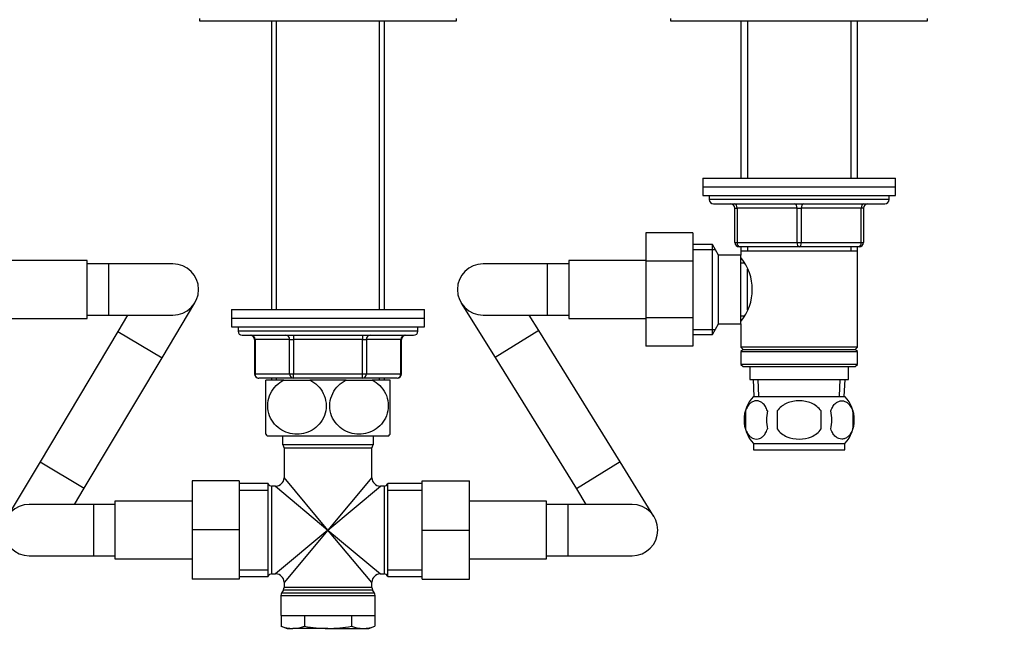
# Model space of a CAD drawing. Units: millimetres. Extents: x 0 to 1478, y 0 to 1758.
# Drawn here: x 663 to 893, y 1093 to 1236 of the extents above; entities that cross this region are included whole.
import ezdxf
from ezdxf import colors
from ezdxf.entities.mleader import LeaderData, LeaderLine
from ezdxf.math import Vec2, Vec3

# ---------------------------------------------------------------- set-up
doc = ezdxf.new("R2010")
doc.units = ezdxf.units.MM
doc.layers.add('DV1_Défaut', color=7, linetype='Continuous')
doc.layers.add('Défaut', color=7, linetype='Continuous')

# ---------------------------------------------------------------- blocks, each defined once
blk = doc.blocks.new('_DOT')
at = {"color": 0}
blk.add_line((0, 0), (-1, 0), dxfattribs=at)
at = {"color": 0, "const_width": 0.333}
blk.add_lwpolyline([(-0.1665, 0, 1), (0.1665, 0, 1)], format="xyb", close=True, dxfattribs=at)
blk = doc.blocks.new('SE')
at = {"layer": 'DV1_Défaut', "color": 7, "linetype": 'Continuous'}
for p, q in [((705.02, 1236.65), (705.02, 1236.15)), ((705.02, 1236.15), (765.02, 1236.15)), ((721.8, 1236.15), (721.8, 1168.65)), ((722.96, 1168.65), (722.96, 1236.15)), ((747.08, 1168.65), (747.08, 1236.15)), ((748.24, 1168.65), (748.24, 1236.15)), ((765.02, 1236.15), (765.02, 1236.65)), ((815.02, 1236.65), (815.02, 1236.15)), ((815.02, 1236.15), (875.02, 1236.15)), ((831.42, 1236.15), (831.42, 1199.35)), ((832.96, 1236.15), (832.96, 1199.35)), ((857.08, 1236.15), (857.08, 1199.35)), ((858.62, 1199.35), (858.62, 1236.15)), ((875.02, 1236.15), (875.02, 1236.65)), ((822.52, 1199.35), (867.52, 1199.35)), ((822.52, 1199.35), (822.52, 1197.35)), ((867.52, 1197.35), (867.52, 1199.35)), ((822.52, 1197.35), (867.52, 1197.35)), ((822.52, 1197.35), (867.52, 1197.35)), ((822.52, 1197.35), (822.52, 1195.35)), ((822.52, 1195.35), (867.52, 1195.35)), ((824.02, 1195.35), (824.02, 1194.35)), ((866.02, 1194.35), (866.02, 1195.35)), ((867.52, 1195.35), (867.52, 1197.35)), ((866.02, 1194.35), (824.02, 1194.35)), ((825.02, 1193.35), (865.02, 1193.35)), ((830.02, 1192.35), (830.52, 1192.35)), ((830.02, 1184.35), (830.02, 1192.35)), ((830.52, 1192.35), (830.52, 1184.35)), ((844.52, 1192.35), (830.52, 1192.35)), ((844.52, 1192.35), (845.52, 1192.35)), ((844.52, 1184.35), (844.52, 1192.35)), ((859.52, 1192.35), (845.52, 1192.35)), ((845.52, 1192.35), (845.52, 1184.35)), ((860.02, 1192.35), (859.52, 1192.35)), ((859.52, 1184.35), (859.52, 1192.35)), ((860.02, 1192.35), (860.02, 1184.35)), ((809.22, 1186.62), (809.22, 1179.98)), ((820.22, 1186.62), (809.22, 1186.62)), ((820.22, 1186.62), (820.22, 1179.98)), ((824.77, 1183.85), (820.22, 1183.85)), ((824.77, 1162.85), (824.77, 1183.85)), ((826.22, 1181.35), (824.77, 1183.85)), ((830.02, 1184.35), (830.52, 1184.35)), ((830.52, 1184.35), (844.52, 1184.35)), ((844.52, 1184.35), (845.52, 1184.35)), ((845.52, 1184.35), (859.52, 1184.35)), ((859.52, 1184.35), (860.02, 1184.35)), ((820.22, 1182.66), (825.46, 1182.66)), ((845.02, 1183.35), (831.02, 1183.35)), ((831.42, 1183.35), (831.42, 1182.35)), ((831.42, 1182.35), (831.42, 1181.35)), ((831.42, 1182.35), (858.62, 1182.35)), ((832.96, 1183.35), (832.96, 1182.35)), ((859.02, 1183.35), (845.02, 1183.35)), ((857.08, 1183.35), (857.08, 1182.35)), ((858.62, 1182.35), (858.62, 1183.35)), ((858.62, 1159.85), (858.62, 1182.35)), ((678.82, 1180.1), (660.82, 1180.1)), ((678.82, 1166.6), (678.82, 1180.1)), ((683.82, 1179.35), (678.82, 1179.35)), ((683.82, 1167.35), (683.82, 1179.35)), ((698.82, 1179.35), (683.82, 1179.35)), ((786.22, 1179.35), (771.22, 1179.35)), ((786.22, 1179.35), (786.22, 1167.35)), ((791.22, 1179.35), (786.22, 1179.35)), ((791.22, 1180.1), (791.22, 1166.6)), ((809.22, 1180.1), (791.22, 1180.1)), ((809.22, 1179.98), (809.22, 1166.71)), ((820.22, 1179.98), (809.22, 1179.98)), ((820.22, 1179.98), (820.22, 1166.71)), ((826.22, 1165.35), (826.22, 1181.35)), ((831.42, 1181.35), (826.22, 1181.35)), ((831.42, 1165.35), (831.42, 1181.35)), ((832.2, 1179.5), (831.42, 1179.5)), ((832.92, 1168.61), (832.92, 1178.08)), ((696.28, 1157.39), (703.97, 1170.27)), ((766.12, 1170.19), (774.01, 1157.43)), ((712.52, 1168.65), (757.52, 1168.65)), ((712.52, 1168.65), (712.52, 1166.65)), ((757.52, 1166.65), (757.52, 1168.65)), ((660.82, 1166.6), (678.82, 1166.6)), ((678.82, 1167.35), (683.82, 1167.35)), ((683.82, 1167.35), (698.82, 1167.35)), ((688.25, 1167.35), (685.98, 1163.54)), ((712.52, 1166.65), (757.52, 1166.65)), ((712.52, 1166.65), (757.52, 1166.65)), ((712.52, 1166.65), (712.52, 1164.65)), ((757.52, 1164.65), (757.52, 1166.65)), ((771.22, 1167.35), (786.22, 1167.35)), ((784.22, 1163.75), (781.99, 1167.35)), ((786.22, 1167.35), (791.22, 1167.35)), ((791.22, 1166.6), (809.22, 1166.6)), ((809.22, 1166.71), (809.22, 1160.08)), ((820.22, 1166.71), (809.22, 1166.71)), ((820.22, 1166.71), (820.22, 1160.08)), ((831.42, 1167.2), (832.2, 1167.2)), ((685.98, 1163.54), (667.8, 1133.1)), ((685.98, 1163.54), (696.28, 1157.39)), ((712.52, 1164.65), (757.52, 1164.65)), ((714.02, 1164.65), (714.02, 1163.65)), ((756.02, 1163.65), (714.02, 1163.65)), ((756.02, 1163.65), (756.02, 1164.65)), ((784.22, 1163.75), (774.01, 1157.43)), ((803.22, 1133.06), (784.22, 1163.75)), ((820.22, 1164.03), (825.46, 1164.03)), ((824.77, 1162.85), (826.22, 1165.35)), ((826.22, 1165.35), (831.42, 1165.35)), ((831.42, 1165.35), (831.42, 1159.85)), ((715.02, 1162.65), (755.02, 1162.65)), ((717.85, 1161.65), (717.99, 1161.65)), ((717.85, 1161.65), (717.85, 1153.65)), ((717.99, 1161.65), (717.99, 1153.65)), ((726.07, 1161.65), (717.99, 1161.65)), ((726.07, 1161.65), (726.93, 1161.65)), ((726.07, 1153.65), (726.07, 1161.65)), ((726.93, 1162.65), (726.93, 1161.65)), ((726.93, 1161.65), (726.93, 1153.65)), ((743.1, 1161.65), (726.93, 1161.65)), ((743.1, 1162.65), (743.1, 1161.65)), ((743.1, 1161.65), (743.97, 1161.65)), ((743.1, 1153.65), (743.1, 1161.65)), ((752.05, 1161.65), (743.97, 1161.65)), ((743.97, 1161.65), (743.97, 1153.65)), ((752.05, 1161.65), (752.18, 1161.65)), ((752.05, 1153.65), (752.05, 1161.65)), ((752.18, 1153.65), (752.18, 1161.65)), ((820.22, 1162.85), (824.77, 1162.85)), ((820.22, 1160.08), (809.22, 1160.08)), ((858.62, 1159.85), (831.42, 1159.85)), ((831.42, 1159.85), (831.92, 1159.35)), ((831.92, 1159.35), (831.42, 1158.85)), ((831.42, 1158.85), (858.62, 1158.85)), ((831.42, 1158.85), (831.42, 1155.85)), ((831.92, 1159.35), (858.12, 1159.35)), ((858.12, 1159.35), (858.62, 1159.85)), ((858.62, 1158.85), (858.12, 1159.35)), ((858.62, 1155.85), (858.62, 1158.85)), ((678.11, 1126.95), (696.28, 1157.39)), ((774.01, 1157.43), (793.02, 1126.74)), ((858.62, 1155.85), (831.42, 1155.85)), ((831.42, 1155.85), (831.92, 1155.35)), ((831.92, 1155.35), (858.12, 1155.35)), ((833.52, 1155.35), (833.52, 1152.35)), ((856.52, 1152.35), (856.52, 1155.35)), ((858.12, 1155.35), (858.62, 1155.85)), ((717.99, 1153.65), (717.85, 1153.65)), ((717.99, 1153.65), (726.07, 1153.65)), ((726.93, 1152.65), (718.85, 1152.65)), ((724.74, 1152.15), (720.52, 1152.15)), ((720.52, 1139.55), (720.52, 1152.15)), ((721.8, 1152.65), (721.8, 1152.15)), ((722.96, 1152.15), (722.96, 1152.65)), ((724.74, 1152.15), (730.8, 1152.15)), ((726.07, 1153.65), (726.93, 1153.65)), ((726.93, 1153.65), (743.1, 1153.65)), ((726.93, 1152.65), (726.93, 1153.65)), ((743.1, 1152.65), (726.93, 1152.65)), ((739.24, 1152.15), (730.8, 1152.15)), ((739.24, 1152.15), (745.3, 1152.15)), ((743.1, 1153.65), (743.97, 1153.65)), ((743.1, 1152.65), (743.1, 1153.65)), ((751.18, 1152.65), (743.1, 1152.65)), ((743.97, 1153.65), (752.05, 1153.65)), ((749.52, 1152.15), (745.3, 1152.15)), ((747.08, 1152.15), (747.08, 1152.65)), ((748.24, 1152.15), (748.24, 1152.65)), ((749.52, 1139.55), (749.52, 1152.15)), ((752.18, 1153.65), (752.05, 1153.65)), ((833.52, 1152.35), (856.52, 1152.35)), ((834.3, 1152.35), (834.47, 1148.35)), ((835.63, 1148.4), (835.46, 1152.35)), ((854.4, 1148.4), (854.57, 1152.35)), ((855.56, 1148.35), (855.74, 1152.35)), ((834.32, 1148.35), (855.72, 1148.35)), ((832.5, 1144.97), (832.5, 1140.77)), ((839.89, 1144.97), (839.89, 1140.77)), ((850.14, 1140.77), (850.14, 1144.97)), ((857.54, 1144.97), (857.54, 1140.77)), ((720.8, 1139.15), (749.23, 1139.15)), ((724.37, 1139.15), (724.37, 1137.15)), ((745.67, 1137.15), (745.67, 1139.15)), ((724.37, 1137.15), (745.67, 1137.15)), ((724.77, 1136.35), (745.27, 1136.35)), ((724.77, 1136.35), (724.77, 1129.4)), ((745.27, 1129.4), (745.27, 1136.35)), ((834.32, 1137.39), (855.72, 1137.39)), ((834.32, 1137.39), (834.32, 1135.85)), ((834.32, 1135.85), (855.72, 1135.85)), ((855.72, 1135.85), (855.72, 1137.39)), ((667.8, 1133.1), (660.12, 1120.22)), ((667.8, 1133.1), (678.11, 1126.95)), ((803.22, 1133.06), (793.02, 1126.74)), ((811.12, 1120.3), (803.22, 1133.06)), ((735.02, 1117.15), (724.77, 1129.4)), ((745.27, 1129.4), (735.02, 1117.15)), ((675.84, 1123.15), (678.11, 1126.95)), ((703.27, 1128.65), (703.27, 1117.17)), ((714.27, 1128.65), (703.27, 1128.65)), ((714.27, 1128.65), (714.27, 1117.17)), ((721.02, 1128), (714.27, 1128)), ((714.27, 1126.46), (721.02, 1126.46)), ((721.02, 1106.3), (721.02, 1128)), ((721.93, 1106.9), (721.93, 1127.4)), ((722.77, 1127.4), (721.93, 1127.4)), ((722.77, 1127.4), (735.02, 1117.15)), ((735.02, 1117.15), (747.27, 1127.4)), ((748.1, 1127.4), (747.27, 1127.4)), ((748.1, 1127.4), (748.1, 1106.9)), ((749.02, 1106.3), (749.02, 1128)), ((757.02, 1128), (749.02, 1128)), ((749.02, 1126.46), (757.02, 1126.46)), ((757.02, 1128.65), (768.02, 1128.65)), ((757.02, 1117.15), (757.02, 1128.65)), ((768.02, 1117.15), (768.02, 1128.65)), ((793.02, 1126.74), (795.24, 1123.15)), ((680.27, 1123.15), (665.27, 1123.15)), ((680.27, 1123.15), (680.27, 1111.15)), ((685.27, 1123.15), (680.27, 1123.15)), ((685.27, 1123.9), (685.27, 1110.4)), ((703.27, 1123.9), (685.27, 1123.9)), ((786.02, 1123.9), (768.02, 1123.9)), ((786.02, 1110.4), (786.02, 1123.9)), ((791.02, 1123.15), (786.02, 1123.15)), ((791.02, 1123.15), (791.02, 1111.15)), ((806.02, 1123.15), (791.02, 1123.15)), ((703.27, 1117.17), (703.27, 1105.65)), ((714.27, 1117.17), (703.27, 1117.17)), ((714.27, 1117.17), (714.27, 1105.65)), ((735.02, 1117.15), (722.77, 1106.9)), ((735.02, 1117.15), (724.77, 1104.9)), ((745.27, 1104.9), (735.02, 1117.15)), ((735.02, 1117.15), (747.27, 1106.9)), ((757.02, 1117.15), (768.02, 1117.15)), ((757.02, 1105.65), (757.02, 1117.15)), ((768.02, 1105.65), (768.02, 1117.15)), ((665.27, 1111.15), (680.27, 1111.15)), ((680.27, 1111.15), (685.27, 1111.15)), ((685.27, 1110.4), (703.27, 1110.4)), ((768.02, 1110.4), (786.02, 1110.4)), ((786.02, 1111.15), (791.02, 1111.15)), ((791.02, 1111.15), (806.02, 1111.15)), ((714.27, 1107.83), (721.02, 1107.83)), ((714.27, 1106.3), (721.02, 1106.3)), ((721.93, 1106.9), (722.77, 1106.9)), ((747.27, 1106.9), (748.1, 1106.9)), ((749.02, 1107.83), (757.02, 1107.83)), ((749.02, 1106.3), (757.02, 1106.3)), ((714.27, 1105.65), (703.27, 1105.65)), ((724.77, 1104.9), (724.77, 1103.71)), ((745.27, 1103.71), (724.77, 1103.71)), ((745.27, 1103.71), (745.27, 1104.9)), ((757.02, 1105.65), (768.02, 1105.65)), ((724.02, 1101.88), (746.02, 1101.88)), ((724.02, 1101.88), (724.02, 1097.15)), ((724.63, 1103.21), (724.15, 1102.38)), ((745.88, 1102.38), (724.15, 1102.38)), ((724.63, 1103.21), (745.4, 1103.21)), ((745.88, 1102.38), (745.4, 1103.21)), ((746.02, 1097.15), (746.02, 1101.88)), ((724.02, 1097.15), (746.02, 1097.15)), ((724.05, 1097.15), (724.05, 1094.68)), ((729.53, 1097.15), (729.53, 1094.68)), ((740.5, 1097.15), (740.5, 1094.68)), ((745.99, 1097.15), (745.99, 1094.68)), ((724.05, 1094.68), (725.52, 1094.15)), ((744.52, 1094.15), (745.99, 1094.68)), ((725.52, 1094.15), (726.79, 1094.15)), ((735.02, 1094.15), (726.79, 1094.15)), ((735.02, 1094.15), (743.24, 1094.15)), ((743.24, 1094.15), (744.52, 1094.15))]:
    blk.add_line(p, q, dxfattribs=at)
for centre, radius, start, end in [((825.02, 1194.35), 1, 180, 270), ((829.02, 1192.35), 1, 0, 90), ((861.02, 1192.35), 1, 90, 180), ((865.02, 1194.35), 1, 270, 0), ((831.02, 1184.35), 1, 180, 270), ((859.02, 1184.35), 1, 270, 0), ((698.82, 1173.35), 6, 0, 90), ((771.22, 1173.35), 6, 90, 270), ((822.32, 1173.35), 11.76, 320.6571, 39.3429), ((698.82, 1173.35), 6, 270, 0), ((715.02, 1163.65), 1, 180, 270), ((755.02, 1163.65), 1, 270, 0), ((716.85, 1161.65), 1, 0, 90), ((753.18, 1161.65), 1, 90, 180), ((718.85, 1153.65), 1, 180, 270), ((751.18, 1153.65), 1, 270, 0), ((840.15, 1142.87), 8, 136.7732, 223.2268), ((849.89, 1142.87), 8, 316.7732, 43.2268), ((840.97, 1142.87), 8.73, 166.0789, 193.9211), ((847.44, 1142.87), 10.04, 167.9213, 192.0787), ((843.5, 1142.87), 9.16, 346.7403, 13.2597), ((849.37, 1142.87), 8.44, 345.5825, 14.4175), ((730.52, 1146.19), 12, 213.5492, 215.936), ((739.52, 1146.19), 12, 324.064, 326.463), ((723.77, 1136.35), 1, 0, 53.1301), ((746.27, 1136.35), 1, 126.8699, 180), ((722.77, 1129.4), 2, 272.0117, 357.866), ((747.27, 1129.4), 2, 182.0117, 267.866), ((721.93, 1128.4), 1, 203.5782, 270), ((748.1, 1128.4), 1, 270, 336.4218), ((665.27, 1117.15), 6, 90, 270), ((806.02, 1117.15), 6, 0, 90), ((806.02, 1117.15), 6, 270, 0), ((721.93, 1105.9), 1, 90, 156.4218), ((722.77, 1104.9), 2, 2.0117, 87.866), ((747.27, 1104.9), 2, 92.0117, 177.866), ((748.1, 1105.9), 1, 23.5782, 90), ((723.77, 1103.71), 1, 330, 0), ((746.27, 1103.71), 1, 180, 210), ((725.02, 1101.88), 1, 150, 180), ((745.02, 1101.88), 1, 0, 30), ((726.91, 1102.08), 7.93, 248.8212, 269.1048), ((726.67, 1102.08), 7.93, 270.8952, 291.1788), ((743.37, 1102.08), 7.93, 248.8212, 269.1048), ((743.12, 1102.08), 7.93, 270.8952, 291.1788)]:
    blk.add_arc(centre, radius, start, end, dxfattribs=at)
for centre, major_axis, ratio, start_param, end_param in [((830.02, 1192.35), (0, 1), 0.5, 4.712389, 6.283185), ((844.02, 1192.35), (0, 1), 0.5, 4.712389, 6.283185), ((846.02, 1192.35), (0, 1), 0.5, 0, 1.570796), ((860.02, 1192.35), (0, 1), 0.5, 0, 1.570796), ((831.02, 1184.35), (0, -1), 0.5, 4.712389, 6.283185), ((845.02, 1184.35), (0, -1), 0.5, 4.712389, 6.283185), ((845.02, 1184.35), (0, -1), 0.5, 0, 1.570796), ((859.02, 1184.35), (0, -1), 0.5, 0, 1.570796), ((717.12, 1161.65), (0, 1), 0.866025, 4.712389, 6.283185), ((725.2, 1161.65), (0, 1), 0.866025, 4.712389, 6.283185), ((744.83, 1161.65), (0, 1), 0.866025, 0, 1.570796), ((752.92, 1161.65), (0, 1), 0.866025, 0, 1.570796), ((718.85, 1153.65), (0, 1), 0.866025, 1.570796, 3.141593), ((726.93, 1153.65), (0, -1), 0.866025, 4.712389, 6.283185), ((743.1, 1153.65), (0, -1), 0.866025, 0, 1.570796), ((751.18, 1153.65), (0, -1), 0.866025, 0, 1.570796)]:
    blk.add_ellipse(centre, major_axis=major_axis, ratio=ratio, start_param=start_param, end_param=end_param, dxfattribs=at)
for points, knots in [([(730.8, 1152.15), (732.1, 1151.53), (733.22, 1150.5), (734.26, 1148.38), (734.48, 1147.62), (734.63, 1146.01), (734.56, 1145.2), (733.93, 1142.9), (732.95, 1141.61), (730.57, 1139.96), (729.16, 1139.56), (727.08, 1139.55), (726.38, 1139.65), (725.04, 1140.06), (724.4, 1140.35), (722.6, 1141.6), (721.63, 1142.85), (720.98, 1145.17), (720.9, 1145.98), (721.05, 1147.58), (721.27, 1148.36), (722.29, 1150.46), (723.44, 1151.53), (724.74, 1152.15)], [0, 0, 0, 0, 0.125, 0.125, 0.1875, 0.1875, 0.25, 0.25, 0.375, 0.375, 0.5, 0.5, 0.5625, 0.5625, 0.625, 0.625, 0.75, 0.75, 0.8125, 0.8125, 0.875, 0.875, 1, 1, 1, 1]), ([(745.3, 1152.15), (746.58, 1151.54), (747.74, 1150.47), (748.76, 1148.39), (748.98, 1147.6), (749.13, 1146.01), (749.06, 1145.19), (748.42, 1142.89), (747.44, 1141.6), (745.04, 1139.95), (743.65, 1139.55), (741.55, 1139.56), (740.86, 1139.66), (739.52, 1140.06), (738.87, 1140.37), (737.1, 1141.6), (736.11, 1142.89), (735.48, 1145.17), (735.4, 1145.99), (735.55, 1147.59), (735.77, 1148.37), (736.8, 1150.49), (737.95, 1151.54), (739.24, 1152.15)], [0, 0, 0, 0, 0.125, 0.125, 0.1875, 0.1875, 0.25, 0.25, 0.375, 0.375, 0.5, 0.5, 0.5625, 0.5625, 0.625, 0.625, 0.75, 0.75, 0.8125, 0.8125, 0.875, 0.875, 1, 1, 1, 1]), ([(837.62, 1144.97), (837.48, 1145.38), (837.31, 1145.73), (837.03, 1146.18), (836.92, 1146.32), (836.71, 1146.57), (836.6, 1146.68), (836.27, 1146.97), (836.03, 1147.11), (835.55, 1147.3), (835.3, 1147.34), (834.81, 1147.34), (834.57, 1147.3), (834.21, 1147.16), (834.09, 1147.1), (833.86, 1146.96), (833.74, 1146.87), (833.4, 1146.58), (833.19, 1146.34), (832.8, 1145.73), (832.63, 1145.38), (832.5, 1144.97)], [0, 0, 0, 0, 0.125, 0.125, 0.1875, 0.1875, 0.25, 0.25, 0.375, 0.375, 0.5, 0.5, 0.625, 0.625, 0.6875, 0.6875, 0.75, 0.75, 0.875, 0.875, 1, 1, 1, 1]), ([(850.14, 1144.97), (849.87, 1145.37), (849.52, 1145.74), (848.75, 1146.34), (848.32, 1146.59), (847.42, 1146.97), (846.96, 1147.11), (845.99, 1147.3), (845.5, 1147.34), (844.53, 1147.34), (844.03, 1147.3), (843.08, 1147.11), (842.61, 1146.97), (841.94, 1146.68), (841.72, 1146.57), (841.29, 1146.32), (841.09, 1146.19), (840.51, 1145.74), (840.16, 1145.37), (839.89, 1144.97)], [0, 0, 0, 0, 0.125, 0.125, 0.25, 0.25, 0.375, 0.375, 0.5, 0.5, 0.625, 0.625, 0.75, 0.75, 0.8125, 0.8125, 0.875, 0.875, 1, 1, 1, 1]), ([(852.41, 1144.97), (852.55, 1145.38), (852.72, 1145.73), (853.01, 1146.18), (853.11, 1146.32), (853.32, 1146.57), (853.43, 1146.68), (853.77, 1146.97), (854.01, 1147.11), (854.49, 1147.3), (854.73, 1147.34), (855.22, 1147.34), (855.47, 1147.3), (855.82, 1147.16), (855.94, 1147.1), (856.18, 1146.96), (856.29, 1146.87), (856.63, 1146.58), (856.84, 1146.34), (857.23, 1145.73), (857.4, 1145.38), (857.54, 1144.97)], [0, 0, 0, 0, 0.125, 0.125, 0.1875, 0.1875, 0.25, 0.25, 0.375, 0.375, 0.5, 0.5, 0.625, 0.625, 0.6875, 0.6875, 0.75, 0.75, 0.875, 0.875, 1, 1, 1, 1]), ([(832.5, 1140.77), (832.63, 1140.35), (832.8, 1140), (833.09, 1139.55), (833.19, 1139.41), (833.4, 1139.16), (833.51, 1139.05), (833.85, 1138.76), (834.09, 1138.62), (834.57, 1138.43), (834.81, 1138.39), (835.3, 1138.39), (835.55, 1138.43), (835.9, 1138.57), (836.02, 1138.63), (836.26, 1138.77), (836.37, 1138.86), (836.71, 1139.15), (836.92, 1139.39), (837.31, 1140), (837.48, 1140.35), (837.62, 1140.77)], [0, 0, 0, 0, 0.125, 0.125, 0.1875, 0.1875, 0.25, 0.25, 0.375, 0.375, 0.5, 0.5, 0.625, 0.625, 0.6875, 0.6875, 0.75, 0.75, 0.875, 0.875, 1, 1, 1, 1]), ([(839.89, 1140.77), (840.44, 1139.94), (841.26, 1139.34), (843.07, 1138.57), (844.04, 1138.39), (846.01, 1138.39), (846.98, 1138.57), (848.78, 1139.34), (849.59, 1139.94), (850.14, 1140.77)], [0, 0, 0, 0, 0.25, 0.25, 0.5, 0.5, 0.75, 0.75, 1, 1, 1, 1]), ([(857.54, 1140.77), (857.4, 1140.35), (857.23, 1140), (856.94, 1139.55), (856.84, 1139.41), (856.63, 1139.16), (856.52, 1139.05), (856.18, 1138.76), (855.95, 1138.62), (855.47, 1138.43), (855.22, 1138.39), (854.73, 1138.39), (854.49, 1138.43), (854.13, 1138.57), (854.01, 1138.63), (853.78, 1138.77), (853.66, 1138.86), (853.32, 1139.15), (853.11, 1139.39), (852.72, 1140), (852.55, 1140.35), (852.41, 1140.77)], [0, 0, 0, 0, 0.125, 0.125, 0.1875, 0.1875, 0.25, 0.25, 0.375, 0.375, 0.5, 0.5, 0.625, 0.625, 0.6875, 0.6875, 0.75, 0.75, 0.875, 0.875, 1, 1, 1, 1]), ([(729.53, 1094.68), (730.44, 1094.51), (731.36, 1094.38), (733.19, 1094.19), (734.1, 1094.15), (735.02, 1094.15)], [0, 0, 0, 0, 0.5, 0.5, 1, 1, 1, 1]), ([(735.02, 1094.15), (735.93, 1094.15), (736.85, 1094.19), (738.68, 1094.38), (739.59, 1094.51), (740.5, 1094.68)], [0, 0, 0, 0, 0.5, 0.5, 1, 1, 1, 1])]:
    blk.add_open_spline(points, degree=3, knots=knots, dxfattribs=at)

msp = doc.modelspace()

# ---------------------------------------------------------------- block references
at = {"layer": 'Défaut'}
msp.add_blockref('SE', (0, 0), dxfattribs=at)

# ---------------------------------------------------------------- leaders
at = {"layer": 'Défaut', "color": 7, "linetype": 'Continuous'}
ml = msp.add_multileader_mtext('Standard', dxfattribs=at)
ml.set_content('{\\pxsm0.9;\\fSolid Edge ISO|b1||i0||c0|p34;\\W1.;22/02/2018\\P}', color=256)
ml.set_leader_properties()
ml.set_arrow_properties(name='DOT')
ml.build(insert=Vec2(0, 0))
ml.multileader.update_dxf_attribs({"leader_type": 0, "dogleg_length": 0, "arrow_head_size": 12})
ctx = ml.context
ctx.base_point, ctx.char_height, ctx.arrow_head_size, ctx.landing_gap_size = Vec3(1390.41, 1750.71), 12, 12, 4.2
notes = []
notes.append((ctx, [(0, (0, 0, 0), (0, 0), (1, 0), 1, [])]))
ctx.mtext.insert = Vec3(1392.41, 1756.83)
for ctx, leaders in notes:
    for number, flags, end, landing, length, lines in leaders:
        leader = LeaderData()
        leader.index, (leader.has_last_leader_line, leader.has_dogleg_vector, leader.attachment_direction) = number, flags
        leader.last_leader_point, leader.dogleg_vector, leader.dogleg_length = Vec3(end), Vec3(landing), length
        for number, points, colour, breaks in lines:
            line = LeaderLine()
            line.index, line.vertices, line.color, line.breaks = number, Vec3.list(points), colors.encode_raw_color(colour), breaks
            leader.lines.append(line)
        ctx.leaders.append(leader)

doc.saveas('drawing.dxf')
